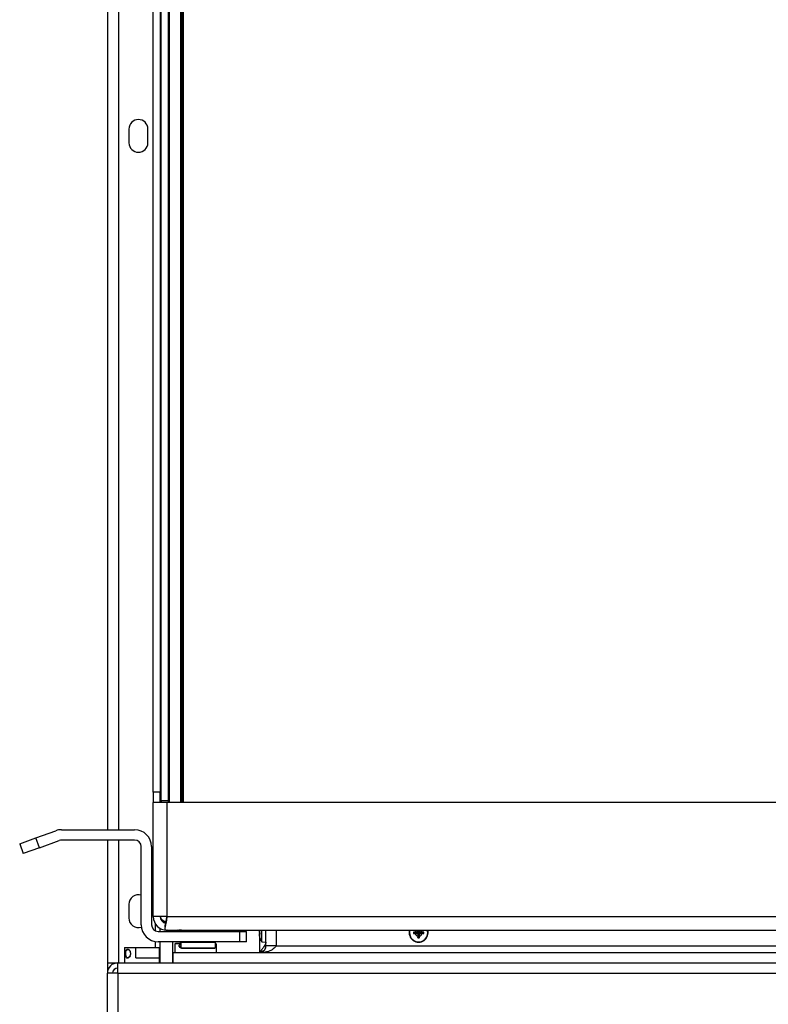
# Model space of a CAD drawing. Units: millimetres. Extents: x -2661 to 3884, y -253 to 2605.
# Drawn here: x -2655 to -2437, y 1106 to 1392 of the extents above; entities that cross this region are included whole.
import ezdxf

# ---------------------------------------------------------------- set-up
doc = ezdxf.new("R2010")
doc.units = ezdxf.units.MM
doc.layers.add('Spigoli tangenti visibili(climacalor)', color=7, linetype='Continuous', lineweight=25)
doc.layers.add('Spigoli visibili(climacalor)', color=7, linetype='Continuous', lineweight=25)

msp = doc.modelspace()

# ---------------------------------------------------------------- linework, layer by layer
at = {"layer": 'Spigoli tangenti visibili(climacalor)'}
for p, q in [((-2625.94, 1156.57), (-2625.94, 1618.53)), ((-2613.9, 1167.42), (-2615.9, 1167.42)), ((-2611.58, 1164.92), (-2613.58, 1164.92)), ((-2611.98, 1164.42), (-2611.98, 1131.34)), ((-2648.95, 1151.35), (-2649.98, 1154.17)), ((-2625.94, 1117.92), (-2625.94, 1153.57)), ((-2611.98, 1131.34), (-2235.22, 1131.34)), ((-2613.94, 1127.07), (-2613.94, 1127.94)), ((-2590.9, 1127.07), (-2590.9, 1124.07)), ((-2585.12, 1127.42), (-2585.12, 1120.95)), ((-2585.1, 1126.49), (-2584.98, 1126.5)), ((-2585.1, 1126.36), (-2584.98, 1126.37)), ((-2584.97, 1126.63), (-2584.97, 1126.23)), ((-2539.35, 1126.89), (-2539.35, 1126.71)), ((-2539.35, 1126.45), (-2539.35, 1126.63)), ((-2539.12, 1127.12), (-2538.94, 1127.12)), ((-2539.12, 1126.21), (-2538.94, 1126.21)), ((-2538.68, 1127.12), (-2538.86, 1127.12)), ((-2538.68, 1126.21), (-2538.86, 1126.21)), ((-2538.44, 1126.89), (-2538.44, 1126.71)), ((-2538.44, 1126.45), (-2538.44, 1126.63)), ((-2613.94, 1117.92), (-2613.94, 1124.07)), ((-2607.9, 1123.02), (-2608.4, 1123.02)), ((-2608.4, 1122.72), (-2607.9, 1122.72)), ((-2580.2, 1122.84), (-2267.21, 1122.84)), ((-2626.21, 1114.91), (-2148.22, 1114.91)), ((-2626.21, 1114.91), (-2626.21, 1022.93))]:
    msp.add_line(p, q, dxfattribs=at)
for radius, start, end in [(1.48, 172.2378, 187.7622), (1.36, 171.7037, 188.2963), (1.36, 351.7037, 8.2963), (1.48, 352.2378, 7.7622), (1.48, 262.2378, 277.7622), (1.36, 261.7037, 278.2963)]:
    msp.add_arc((-2538.9, 1126.67), radius, start, end, dxfattribs=at)
msp.add_open_spline([(-2623.42, 1119.29), (-2623.33, 1119.39)], degree=1, dxfattribs=at)
at = {"layer": 'Spigoli visibili(climacalor)'}
for p, q in [((-2629.22, 1618.84), (-2629.22, 1156.57)), ((-2613.58, 1164.92), (-2613.58, 1571.92)), ((-2611.58, 1572.42), (-2611.58, 1164.42)), ((-2611.18, 1164.42), (-2611.18, 1572.42)), ((-2607.98, 1572.42), (-2607.98, 1164.42)), ((-2607.58, 1164.42), (-2607.58, 1572.42)), ((-2607.58, 1572.42), (-2607.58, 1164.42)), ((-2607.18, 1164.42), (-2607.18, 1572.42)), ((-2615.9, 1167.42), (-2615.9, 1569.42)), ((-2613.9, 1569.42), (-2613.9, 1167.42)), ((-2622.97, 1359.92), (-2622.97, 1355.92)), ((-2617.47, 1355.92), (-2617.47, 1359.92)), ((-2615.9, 1167.42), (-2615.9, 1164.42)), ((-2613.9, 1164.42), (-2613.9, 1167.42)), ((-2615.9, 1131.34), (-2615.9, 1164.42)), ((-2611.98, 1164.42), (-2615.9, 1164.42)), ((-2613.58, 1164.92), (-2613.58, 1164.42)), ((-2271.3, 1164.42), (-2611.98, 1164.42)), ((-2649.98, 1154.17), (-2644.21, 1156.27)), ((-2642.53, 1156.57), (-2621.32, 1156.57)), ((-2654.67, 1152.46), (-2649.98, 1154.17)), ((-2654.67, 1152.46), (-2653.65, 1149.64)), ((-2648.95, 1151.35), (-2643.19, 1153.45)), ((-2621.32, 1153.57), (-2642.53, 1153.57)), ((-2629.22, 1153.57), (-2629.22, 1117.92)), ((-2619.4, 1128.99), (-2619.4, 1151.65)), ((-2616.4, 1151.65), (-2616.4, 1128.99)), ((-2648.95, 1151.35), (-2653.65, 1149.64)), ((-2622.97, 1134.92), (-2622.97, 1130.92)), ((-2611.98, 1131.34), (-2615.9, 1131.34)), ((-2615.22, 1127.22), (-2615.22, 1129.14)), ((-2614.48, 1127.07), (-2590.9, 1127.07)), ((-2611.91, 1127.42), (-2611.98, 1127.42)), ((-2611.98, 1127.42), (-2611.98, 1127.42)), ((-2611.91, 1127.42), (-2233.4, 1127.42)), ((-2610.2, 1127.07), (-2610.2, 1127.42)), ((-2608.7, 1127.42), (-2609.3, 1127.07)), ((-2608.05, 1127.07), (-2607.7, 1127.42)), ((-2602.9, 1127.07), (-2602.9, 1127.42)), ((-2597.75, 1127.07), (-2598.1, 1127.42)), ((-2590.9, 1127.07), (-2588.9, 1127.07)), ((-2588.9, 1124.07), (-2588.9, 1127.07)), ((-2585.1, 1126.71), (-2585.1, 1127.42)), ((-2585.1, 1126.57), (-2585.1, 1126.49)), ((-2585.1, 1126.36), (-2585.1, 1126.49)), ((-2585.1, 1126.36), (-2584.98, 1126.37)), ((-2585.1, 1126.36), (-2585.1, 1126.29)), ((-2585.1, 1126.36), (-2585.1, 1126.36)), ((-2585.1, 1125.65), (-2585.1, 1126.29)), ((-2584.98, 1126.63), (-2584.98, 1126.24)), ((-2584.44, 1124), (-2584.44, 1127.42)), ((-2583.2, 1122.84), (-2583.2, 1127.42)), ((-2580.2, 1127.42), (-2580.2, 1122.84)), ((-2539.35, 1126.89), (-2539.87, 1126.88)), ((-2539.87, 1126.45), (-2539.35, 1126.45)), ((-2539.11, 1127.42), (-2539.12, 1127.12)), ((-2539.12, 1126.21), (-2539.11, 1125.7)), ((-2538.68, 1127.12), (-2538.68, 1127.42)), ((-2538.68, 1125.7), (-2538.68, 1126.21)), ((-2537.93, 1126.88), (-2538.44, 1126.89)), ((-2538.44, 1126.45), (-2537.93, 1126.45)), ((-2615.22, 1122.42), (-2615.22, 1124.12)), ((-2590.9, 1124.07), (-2614.48, 1124.07)), ((-2610.2, 1120.95), (-2610.2, 1124.07)), ((-2607.9, 1123.42), (-2609.7, 1123.42)), ((-2609.7, 1123.42), (-2609.7, 1120.92)), ((-2609.47, 1123.92), (-2609.47, 1124.07)), ((-2607.8, 1123.92), (-2609.47, 1123.92)), ((-2608.4, 1122.72), (-2608.4, 1123.02)), ((-2608.14, 1123.92), (-2608.14, 1123.42)), ((-2608.1, 1123.32), (-2607.9, 1123.32)), ((-2607.65, 1124.07), (-2607.9, 1123.82)), ((-2597.9, 1123.82), (-2607.9, 1123.82)), ((-2607.9, 1123.82), (-2607.9, 1122.32)), ((-2598.15, 1124.07), (-2597.9, 1123.82)), ((-2597.92, 1123.92), (-2598, 1123.92)), ((-2597.92, 1123.92), (-2597.92, 1124.07)), ((-2597.9, 1123.82), (-2597.9, 1122.32)), ((-2597.7, 1123.42), (-2597.9, 1123.42)), ((-2597.7, 1123.42), (-2597.7, 1120.92)), ((-2588.9, 1124.07), (-2590.9, 1124.07)), ((-2584.44, 1124), (-2583.2, 1123.89)), ((-2624.22, 1122.42), (-2620.94, 1122.42)), ((-2624.22, 1122.42), (-2624.22, 1117.92)), ((-2620.94, 1119.42), (-2620.94, 1122.42)), ((-2620.94, 1122.42), (-2614.23, 1122.42)), ((-2614.23, 1122.42), (-2614.22, 1122.42)), ((-2614.23, 1122.42), (-2614.23, 1119.42)), ((-2614.22, 1122.42), (-2614.22, 1117.92)), ((-2610.2, 1120.95), (-2609.7, 1120.95)), ((-2610.2, 1117.92), (-2610.2, 1120.92)), ((-2610.2, 1120.92), (-2610.2, 1117.92)), ((-2610.2, 1120.92), (-2217.7, 1120.92)), ((-2607.9, 1122.42), (-2608.1, 1122.42)), ((-2607.9, 1122.32), (-2597.9, 1122.32)), ((-2607.65, 1122.07), (-2607.9, 1122.32)), ((-2598.15, 1122.07), (-2607.65, 1122.07)), ((-2598.15, 1122.07), (-2597.9, 1122.32)), ((-2597.7, 1120.95), (-2585.12, 1120.95)), ((-2580.2, 1122.84), (-2583.2, 1122.84)), ((-2629.22, 1117.92), (-2629.22, 1114.91)), ((-2629.22, 1117.92), (-2626.21, 1117.92)), ((-2626.21, 1117.92), (-2626.14, 1117.92)), ((-2626.21, 1114.91), (-2626.21, 1117.92)), ((-2626.14, 1117.92), (-2205.21, 1117.92)), ((-2620.94, 1119.42), (-2614.23, 1119.42)), ((-2626.21, 1114.91), (-2629.22, 1114.91)), ((-2629.22, 1022.93), (-2629.22, 1114.91))]:
    msp.add_line(p, q, dxfattribs=at)
for centre, radius, start, end in [((-2620.22, 1359.92), 2.75, 0, 180), ((-2620.22, 1355.92), 2.75, 180, 0), ((-2642.53, 1151.65), 4.92, 90, 110), ((-2621.32, 1151.65), 4.92, 0, 90), ((-2642.53, 1151.65), 1.92, 90, 110), ((-2621.32, 1151.65), 1.92, 0, 90), ((-2620.22, 1134.92), 2.75, 72.5436, 180), ((-2620.22, 1130.92), 2.75, 180, 288.4849), ((-2614.48, 1128.99), 4.92, 180, 270), ((-2614.48, 1128.99), 1.92, 180, 270), ((-2611.98, 1131.34), 3.92, 180, 270), ((-2611.98, 1131.34), 1.92, 180, 260.5379), ((-2538.9, 1126.67), 2.75, 164.1734, 15.8266), ((-2538.9, 1126.67), 2.64, 163.5021, 16.4979), ((-2538.9, 1126.67), 0.995, 131.0813, 167.572), ((-2538.9, 1126.67), 0.995, 192.428, 257.572), ((-2539.35, 1127.12), 0.24, 270.3257, 359.6743), ((-2539.35, 1126.21), 0.24, 0.3257, 89.6743), ((-2538.9, 1126.67), 0.345, 173.6159, 186.3841), ((-2538.9, 1126.67), 0.345, 83.6159, 96.3841), ((-2538.9, 1126.67), 0.345, 263.6159, 276.3841), ((-2538.44, 1127.12), 0.24, 180.3257, 269.6743), ((-2538.44, 1126.21), 0.24, 90.3257, 179.6743), ((-2538.9, 1126.67), 0.995, 282.428, 347.572), ((-2538.9, 1126.67), 0.345, 353.6159, 6.3841), ((-2538.9, 1126.67), 0.995, 12.428, 48.9187), ((-2608.1, 1123.02), 0.3, 90, 180), ((-2580.2, 1126.64), 5, 196.5749, 211.8843), ((-2608.1, 1122.72), 0.3, 180, 270), ((-2592.43, 1123.92), 6, 330, 330.3716), ((-2626.21, 1114.91), 3.01, 90, 180), ((-2626.21, 1114.91), 1.51, 90, 180)]:
    msp.add_arc(centre, radius, start, end, dxfattribs=at)
for centre, major_axis, ratio, start_param, end_param in [((-2580.22, 1126.43), (-4.98, 0.44), 0.146827, 0.208486, 0.311385), ((-2580.22, 1126.84), (-4.98, -0.44), 0.146827, 5.983905, 6.074699), ((-2580.22, 1126.85), (-4.98, -0.44), 0.135616, 0.183524, 0.286423), ((-2538.9, 1126.46), (-5, -0.03), 0.087156, 4.907888, 5.010787), ((-2538.9, 1126.88), (5, -0.03), 0.087156, 4.413991, 4.51689), ((-2538.9, 1126.46), (-5, 0.03), 0.087156, 4.413991, 4.51689), ((-2538.9, 1126.88), (5, 0.03), 0.087156, 4.907888, 5.010787), ((-2580.22, 1126.67), (-4.3, -2.55), 0.985315, 5.949458, 6.040252), ((-2538.69, 1126.67), (0.03, -5), 0.087156, 4.907888, 5.010787), ((-2539.11, 1126.67), (0.03, 5), 0.087156, 4.413991, 4.51689)]:
    msp.add_ellipse(centre, major_axis=major_axis, ratio=ratio, start_param=start_param, end_param=end_param, dxfattribs=at)
for points, knots in [([(-2613.9, 1131.34), (-2613.9, 1131.16), (-2613.83, 1130.99), (-2613.57, 1130.63), (-2613.39, 1130.46), (-2612.99, 1130.16), (-2612.8, 1130.03), (-2612.49, 1129.83), (-2612.37, 1129.76), (-2612.25, 1129.68)], [0, 0, 0, 0, 0.1024719, 0.1024719, 0.2049063, 0.2049063, 0.2791857, 0.2791857, 0.3215377, 0.3215377, 0.3215377, 0.3215377]), ([(-2612.26, 1129.6), (-2612.43, 1129.65), (-2612.6, 1129.7), (-2612.93, 1129.8), (-2613.09, 1129.85), (-2613.25, 1129.9)], [0.0299244, 0.0299244, 0.0299244, 0.0299244, 0.0831048, 0.0831048, 0.1355022, 0.1355022, 0.1355022, 0.1355022]), ([(-2612.26, 1129.42), (-2612.28, 1129.32), (-2612.3, 1129.23), (-2612.42, 1128.72), (-2612.5, 1128.37), (-2612.55, 1127.98), (-2612.55, 1127.88), (-2612.53, 1127.64), (-2612.48, 1127.55), (-2612.32, 1127.46), (-2612.26, 1127.44), (-2612.1, 1127.42), (-2612.01, 1127.42), (-2611.91, 1127.42)], [0.2026374, 0.2026374, 0.2026374, 0.2026374, 0.2356329, 0.2356329, 0.390964, 0.390964, 0.4577716, 0.4577716, 0.5718561, 0.5718561, 0.6267867, 0.6267867, 0.6815707, 0.6815707, 0.6815707, 0.6815707]), ([(-2611.98, 1131.34), (-2611.98, 1131.1), (-2612, 1130.86), (-2612.06, 1130.37), (-2612.11, 1130.13), (-2612.19, 1129.73), (-2612.23, 1129.57), (-2612.26, 1129.42)], [0, 0, 0, 0, 0.0715497, 0.0715497, 0.1497574, 0.1497574, 0.2026374, 0.2026374, 0.2026374, 0.2026374]), ([(-2612.2, 1129.95), (-2612.19, 1129.99), (-2612.18, 1130.04), (-2612.14, 1130.26), (-2612.09, 1130.46), (-2612.01, 1130.9), (-2611.98, 1131.12), (-2611.98, 1131.34)], [0.153599, 0.153599, 0.153599, 0.153599, 0.1700008, 0.1700008, 0.2339153, 0.2339153, 0.296879, 0.296879, 0.296879, 0.296879]), ([(-2540.37, 1126.87), (-2540.36, 1126.87), (-2540.35, 1126.87), (-2540.32, 1126.87), (-2540.31, 1126.87), (-2540.29, 1126.87), (-2540.27, 1126.87), (-2540.26, 1126.87), (-2540.25, 1126.87), (-2540.25, 1126.86)], [0.01235559, 0.01235559, 0.01235559, 0.01235559, 0.01526554, 0.01526554, 0.01908842, 0.01908842, 0.02287381, 0.02287381, 0.02594614, 0.02594614, 0.02594614, 0.02594614]), ([(-2540.25, 1126.47), (-2540.25, 1126.47), (-2540.26, 1126.47), (-2540.27, 1126.47), (-2540.29, 1126.47), (-2540.31, 1126.47), (-2540.32, 1126.47), (-2540.35, 1126.47), (-2540.36, 1126.47), (-2540.37, 1126.47)], [0.03488643, 0.03488643, 0.03488643, 0.03488643, 0.03795876, 0.03795876, 0.04174415, 0.04174415, 0.04556703, 0.04556703, 0.04847698, 0.04847698, 0.04847698, 0.04847698]), ([(-2539.24, 1126.71), (-2539.27, 1126.7), (-2539.29, 1126.7), (-2539.32, 1126.71), (-2539.33, 1126.71), (-2539.34, 1126.71), (-2539.35, 1126.71)], [-0.01646254, -0.01646254, -0.01646254, -0.01646254, 0, 0, 0, 0.00748151, 0.00748151, 0.00748151, 0.00748151]), ([(-2539.35, 1126.63), (-2539.34, 1126.63), (-2539.33, 1126.63), (-2539.29, 1126.63), (-2539.27, 1126.63), (-2539.24, 1126.63)], [0.27017798, 0.27017798, 0.27017798, 0.27017798, 0.2776595, 0.2776595, 0.29412204, 0.29412204, 0.29412204, 0.29412204]), ([(-2538.94, 1127.01), (-2538.94, 1126.99), (-2538.94, 1126.98), (-2538.96, 1126.94), (-2538.97, 1126.91), (-2539, 1126.86), (-2539.02, 1126.84), (-2539.07, 1126.79), (-2539.09, 1126.77), (-2539.14, 1126.74), (-2539.17, 1126.73), (-2539.21, 1126.71), (-2539.22, 1126.71), (-2539.24, 1126.71)], [0.20691371, 0.20691371, 0.20691371, 0.20691371, 0.21224006, 0.21224006, 0.22154129, 0.22154129, 0.23084251, 0.23084251, 0.24014374, 0.24014374, 0.24944497, 0.24944497, 0.25477132, 0.25477132, 0.25477132, 0.25477132]), ([(-2539.24, 1126.63), (-2539.22, 1126.63), (-2539.21, 1126.62), (-2539.17, 1126.61), (-2539.14, 1126.59), (-2539.09, 1126.56), (-2539.07, 1126.54), (-2539.02, 1126.5), (-2539, 1126.48), (-2538.97, 1126.43), (-2538.96, 1126.4), (-2538.94, 1126.36), (-2538.94, 1126.34), (-2538.94, 1126.33)], [0.20691371, 0.20691371, 0.20691371, 0.20691371, 0.21224006, 0.21224006, 0.22154129, 0.22154129, 0.23084251, 0.23084251, 0.24014374, 0.24014374, 0.24944497, 0.24944497, 0.25477132, 0.25477132, 0.25477132, 0.25477132]), ([(-2538.94, 1127.12), (-2538.94, 1127.11), (-2538.94, 1127.1), (-2538.93, 1127.06), (-2538.93, 1127.04), (-2538.94, 1127.01)], [0.27017798, 0.27017798, 0.27017798, 0.27017798, 0.2776595, 0.2776595, 0.29412204, 0.29412204, 0.29412204, 0.29412204]), ([(-2538.94, 1126.33), (-2538.93, 1126.3), (-2538.93, 1126.27), (-2538.94, 1126.25), (-2538.94, 1126.24), (-2538.94, 1126.23), (-2538.94, 1126.21)], [-0.01646254, -0.01646254, -0.01646254, -0.01646254, 0, 0, 0, 0.00748151, 0.00748151, 0.00748151, 0.00748151]), ([(-2538.86, 1127.01), (-2538.86, 1127.04), (-2538.86, 1127.06), (-2538.86, 1127.09), (-2538.86, 1127.1), (-2538.86, 1127.11), (-2538.86, 1127.12)], [-0.01646254, -0.01646254, -0.01646254, -0.01646254, 0, 0, 0, 0.00748151, 0.00748151, 0.00748151, 0.00748151]), ([(-2538.56, 1126.71), (-2538.57, 1126.71), (-2538.59, 1126.71), (-2538.63, 1126.73), (-2538.66, 1126.74), (-2538.71, 1126.77), (-2538.73, 1126.79), (-2538.77, 1126.84), (-2538.79, 1126.86), (-2538.82, 1126.91), (-2538.84, 1126.94), (-2538.85, 1126.98), (-2538.86, 1126.99), (-2538.86, 1127.01)], [0.20691371, 0.20691371, 0.20691371, 0.20691371, 0.21224006, 0.21224006, 0.22154129, 0.22154129, 0.23084251, 0.23084251, 0.24014374, 0.24014374, 0.24944497, 0.24944497, 0.25477132, 0.25477132, 0.25477132, 0.25477132]), ([(-2538.86, 1126.33), (-2538.86, 1126.34), (-2538.85, 1126.36), (-2538.84, 1126.4), (-2538.82, 1126.43), (-2538.79, 1126.48), (-2538.77, 1126.5), (-2538.73, 1126.54), (-2538.71, 1126.56), (-2538.66, 1126.59), (-2538.63, 1126.61), (-2538.59, 1126.62), (-2538.57, 1126.63), (-2538.56, 1126.63)], [0.20691371, 0.20691371, 0.20691371, 0.20691371, 0.21224006, 0.21224006, 0.22154129, 0.22154129, 0.23084251, 0.23084251, 0.24014374, 0.24014374, 0.24944497, 0.24944497, 0.25477132, 0.25477132, 0.25477132, 0.25477132]), ([(-2538.86, 1126.21), (-2538.86, 1126.23), (-2538.86, 1126.24), (-2538.86, 1126.27), (-2538.86, 1126.3), (-2538.86, 1126.33)], [0.27017798, 0.27017798, 0.27017798, 0.27017798, 0.2776595, 0.2776595, 0.29412204, 0.29412204, 0.29412204, 0.29412204]), ([(-2538.44, 1126.71), (-2538.45, 1126.71), (-2538.47, 1126.71), (-2538.5, 1126.7), (-2538.53, 1126.7), (-2538.56, 1126.71)], [0.27017798, 0.27017798, 0.27017798, 0.27017798, 0.2776595, 0.2776595, 0.29412204, 0.29412204, 0.29412204, 0.29412204]), ([(-2538.56, 1126.63), (-2538.53, 1126.63), (-2538.5, 1126.63), (-2538.48, 1126.63), (-2538.47, 1126.63), (-2538.45, 1126.63), (-2538.44, 1126.63)], [-0.01646254, -0.01646254, -0.01646254, -0.01646254, 0, 0, 0, 0.00748151, 0.00748151, 0.00748151, 0.00748151]), ([(-2537.55, 1126.86), (-2537.55, 1126.87), (-2537.54, 1126.87), (-2537.52, 1126.87), (-2537.51, 1126.87), (-2537.49, 1126.87), (-2537.47, 1126.87), (-2537.45, 1126.87), (-2537.44, 1126.87), (-2537.43, 1126.87)], [0.03488643, 0.03488643, 0.03488643, 0.03488643, 0.03795876, 0.03795876, 0.04174415, 0.04174415, 0.04556703, 0.04556703, 0.04847698, 0.04847698, 0.04847698, 0.04847698]), ([(-2537.43, 1126.47), (-2537.44, 1126.47), (-2537.45, 1126.47), (-2537.47, 1126.47), (-2537.49, 1126.47), (-2537.51, 1126.47), (-2537.52, 1126.47), (-2537.54, 1126.47), (-2537.55, 1126.47), (-2537.55, 1126.47)], [0.01235559, 0.01235559, 0.01235559, 0.01235559, 0.01526554, 0.01526554, 0.01908842, 0.01908842, 0.02287381, 0.02287381, 0.02594614, 0.02594614, 0.02594614, 0.02594614]), ([(-2583.24, 1123.89), (-2583.25, 1123.83), (-2583.26, 1123.77), (-2583.39, 1123.28), (-2583.6, 1122.87), (-2584.06, 1122.19), (-2584.26, 1121.95), (-2584.67, 1121.45), (-2584.9, 1121.2), (-2585.12, 1120.95)], [0.0588671, 0.0588671, 0.0588671, 0.0588671, 0.0844927, 0.0844927, 0.2543277, 0.2543277, 0.3545586, 0.3545586, 0.4547902, 0.4547902, 0.4547902, 0.4547902]), ([(-2539.1, 1125.2), (-2539.1, 1125.21), (-2539.1, 1125.22), (-2539.1, 1125.24), (-2539.1, 1125.26), (-2539.1, 1125.28), (-2539.1, 1125.29), (-2539.1, 1125.31), (-2539.1, 1125.32), (-2539.09, 1125.32)], [0.01235559, 0.01235559, 0.01235559, 0.01235559, 0.01526554, 0.01526554, 0.01908842, 0.01908842, 0.02287381, 0.02287381, 0.02594614, 0.02594614, 0.02594614, 0.02594614]), ([(-2538.7, 1125.32), (-2538.7, 1125.32), (-2538.7, 1125.31), (-2538.7, 1125.29), (-2538.7, 1125.28), (-2538.7, 1125.26), (-2538.7, 1125.24), (-2538.7, 1125.22), (-2538.7, 1125.21), (-2538.7, 1125.2)], [0.03488643, 0.03488643, 0.03488643, 0.03488643, 0.03795876, 0.03795876, 0.04174415, 0.04174415, 0.04556703, 0.04556703, 0.04847698, 0.04847698, 0.04847698, 0.04847698]), ([(-2623.42, 1119.29), (-2623.32, 1119.29), (-2623.22, 1119.32), (-2622.91, 1119.51), (-2622.7, 1119.79), (-2622.48, 1120.5), (-2622.51, 1120.94), (-2622.79, 1121.58), (-2622.99, 1121.8), (-2623.42, 1122), (-2623.64, 1121.94), (-2623.88, 1121.57), (-2623.94, 1121.33), (-2624.01, 1120.76), (-2624.01, 1120.43), (-2623.94, 1119.92), (-2623.89, 1119.72), (-2623.76, 1119.46), (-2623.68, 1119.38), (-2623.54, 1119.3), (-2623.48, 1119.29), (-2623.42, 1119.29)], [-0.829494, -0.829494, -0.829494, -0.829494, -0.7801761, -0.7801761, -0.6719808, -0.6719808, -0.5530738, -0.5530738, -0.4522198, -0.4522198, -0.3384158, -0.3384158, -0.2516899, -0.2516899, -0.1595217, -0.1595217, -0.0886232, -0.0886232, -0.0340858, -0.0340858, 0, 0, 0, 0]), ([(-2623.33, 1119.39), (-2623.39, 1119.39), (-2623.44, 1119.4), (-2623.57, 1119.47), (-2623.64, 1119.55), (-2623.76, 1119.79), (-2623.8, 1119.97), (-2623.86, 1120.45), (-2623.86, 1120.75), (-2623.8, 1121.28), (-2623.75, 1121.5), (-2623.53, 1121.84), (-2623.34, 1121.9), (-2622.95, 1121.71), (-2622.76, 1121.51), (-2622.64, 1121.25)], [0, 0, 0, 0, 0.0340858, 0.0340858, 0.0886232, 0.0886232, 0.1595217, 0.1595217, 0.2516899, 0.2516899, 0.3384158, 0.3384158, 0.4522198, 0.4522198, 0.5515419, 0.5515419, 0.5515419, 0.5515419]), ([(-2585.12, 1120.92), (-2585.09, 1120.92), (-2585.04, 1120.92), (-2584.96, 1120.92), (-2584.88, 1120.93), (-2584.8, 1120.94), (-2584.72, 1120.96), (-2584.63, 1120.98), (-2584.55, 1121), (-2584.46, 1121.03), (-2584.38, 1121.07), (-2584.29, 1121.11), (-2584.2, 1121.15), (-2584.12, 1121.2), (-2584.03, 1121.25), (-2583.95, 1121.32), (-2583.87, 1121.38), (-2583.79, 1121.45), (-2583.71, 1121.53), (-2583.64, 1121.61), (-2583.57, 1121.7), (-2583.5, 1121.8), (-2583.44, 1121.9), (-2583.39, 1122), (-2583.34, 1122.11), (-2583.3, 1122.22), (-2583.26, 1122.34), (-2583.23, 1122.46), (-2583.21, 1122.58), (-2583.2, 1122.71), (-2583.2, 1122.8), (-2583.2, 1122.84)], [-1.51589, -1.51589, -1.51589, -1.51589, -1.473034, -1.429419, -1.38505, -1.339934, -1.294081, -1.247498, -1.200195, -1.15218, -1.103463, -1.054056, -1.003968, -0.95321, -0.901794, -0.849731, -0.797034, -0.743715, -0.689787, -0.635261, -0.580152, -0.524473, -0.468237, -0.411458, -0.35415, -0.296328, -0.238005, -0.179196, -0.119915, -0.060179, 0, 0, 0, 0]), ([(-2580.2, 1122.84), (-2580.26, 1122.76), (-2580.33, 1122.69), (-2580.54, 1122.46), (-2580.7, 1122.31), (-2581.21, 1121.87), (-2581.62, 1121.6), (-2582.53, 1121.21), (-2582.97, 1121.1), (-2583.68, 1120.99), (-2583.94, 1120.96), (-2584.36, 1120.94), (-2584.5, 1120.93), (-2584.81, 1120.92), (-2584.96, 1120.92), (-2585.12, 1120.92)], [0, 0, 0, 0, 0.0302564, 0.0302564, 0.0944539, 0.0944539, 0.2395493, 0.2395493, 0.3625311, 0.3625311, 0.432782, 0.432782, 0.4708786, 0.4708786, 0.5116513, 0.5116513, 0.5116513, 0.5116513]), ([(-2585.12, 1120.95), (-2584.77, 1121.1), (-2584.42, 1121.26), (-2583.93, 1121.47), (-2583.79, 1121.54), (-2583.65, 1121.61)], [0, 0, 0, 0, 0.1142709, 0.1142709, 0.1633913, 0.1633913, 0.1633913, 0.1633913]), ([(-2622.64, 1119.99), (-2622.75, 1119.76), (-2622.91, 1119.57), (-2623.16, 1119.42), (-2623.25, 1119.39), (-2623.33, 1119.39)], [0.692699, 0.692699, 0.692699, 0.692699, 0.7801761, 0.7801761, 0.829494, 0.829494, 0.829494, 0.829494])]:
    msp.add_open_spline(points, degree=3, knots=knots, dxfattribs=at)
for points in [[(-2612.49, 1128.38), (-2612.39, 1128.9), (-2612.3, 1129.42), (-2612.2, 1129.95)], [(-2584.97, 1126.23), (-2584.98, 1126.23), (-2584.98, 1126.24), (-2584.98, 1126.24)], [(-2626.14, 1117.92), (-2626.17, 1117.92), (-2626.19, 1117.92), (-2626.21, 1117.92)], [(-2626.21, 1117.92), (-2626.21, 1117.92), (-2626.21, 1117.92), (-2626.21, 1117.92)]]:
    msp.add_open_spline(points, degree=3, dxfattribs=at)
for points, weights in [([(-2608.05, 1127.42), (-2608.64, 1127.41), (-2609.3, 1127.07)], [1.00111953581, 1.03328976956, 1.00750668371]), ([(-2607.72, 1127.4), (-2607.86, 1127.42), (-2608.01, 1127.42)], [1.01314334363, 1.00877035013, 1.00111953581]), ([(-2539.35, 1126.71), (-2539.58, 1126.75), (-2540.25, 1126.86)], [1.07779280136, 1.20030264699, 1.00911286702]), ([(-2540.25, 1126.47), (-2539.58, 1126.59), (-2539.35, 1126.63)], [1.00911286702, 1.20030264697, 1.07779280135]), ([(-2538.94, 1126.21), (-2538.98, 1125.99), (-2539.09, 1125.32)], [1.07779280131, 1.20030264686, 1.00911286702]), ([(-2538.99, 1127.42), (-2538.96, 1127.23), (-2538.94, 1127.12)], [1.12376275018, 1.13510600938, 1.07779280127]), ([(-2538.86, 1127.12), (-2538.84, 1127.23), (-2538.8, 1127.42)], [1.07779280129, 1.13510600942, 1.12376275022]), ([(-2538.7, 1125.32), (-2538.82, 1125.99), (-2538.86, 1126.21)], [1.00911286701, 1.20030264676, 1.07779280127]), ([(-2537.55, 1126.86), (-2538.22, 1126.75), (-2538.44, 1126.71)], [1.00911286702, 1.20030264697, 1.07779280135]), ([(-2538.44, 1126.63), (-2538.22, 1126.59), (-2537.55, 1126.47)], [1.07779280136, 1.20030264699, 1.00911286702])]:
    msp.add_rational_spline(points, weights, degree=2, dxfattribs=at)

doc.saveas('drawing.dxf')
